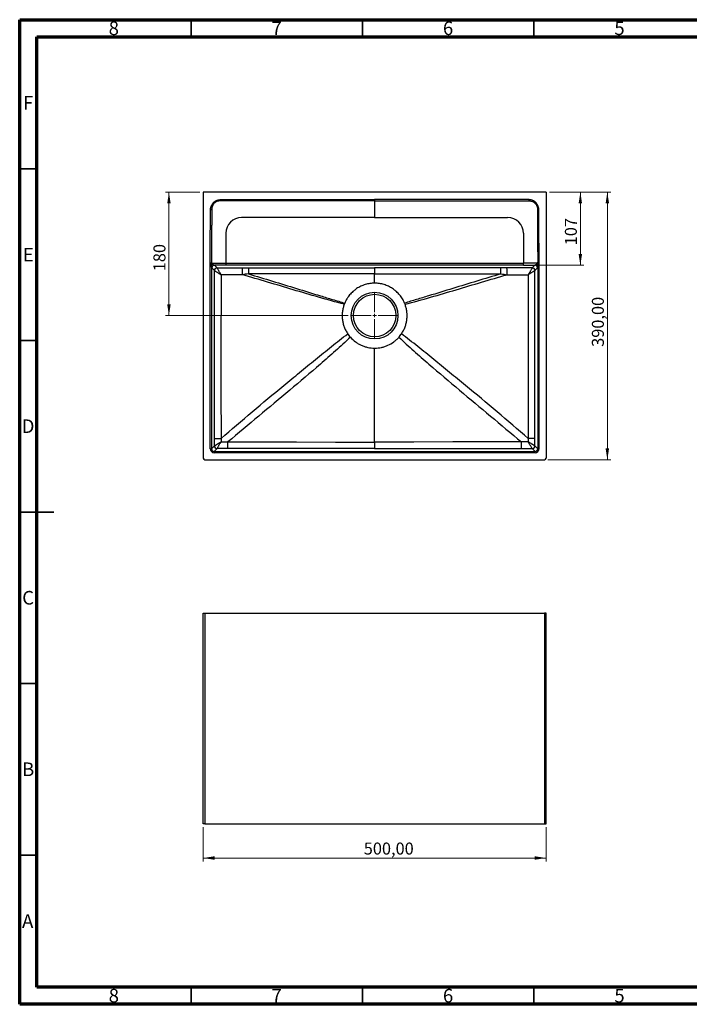
# Model space of a CAD drawing. Units: millimetres. Extents: x 15 to 415, y 5 to 292.
# Drawn here: x 15 to 210, y 5 to 292 of the extents above; entities that cross this region are included whole.
import ezdxf

# ---------------------------------------------------------------- set-up
doc = ezdxf.new("R2010")
doc.units = ezdxf.units.MM
doc.styles.add('SLDTEXTSTYLE0', font='TXT', dxfattribs={"width": 0.75})
doc.dimstyles.new('SLDDIMSTYLE0', dxfattribs={"dimtxt": 3.5, "dimasz": 3.302, "dimexe": 0, "dimexo": 0.0625, "dimgap": 0.875, "dimtad": 1, "dimlfac": 5, "dimrnd": 1e-09, "dimzin": 12, "dimdsep": 46, "dimtxsty": 'SLDTEXTSTYLE0', "dimsah": 1, "dimcen": 0.09, "dimadec": 0, "dimazin": 3, "dimtfac": 1, "dimtofl": 0, "dimtmove": 0, "dimatfit": 3, "dimfxl": 0, "dimfrac": 2, "dimtolj": 1, "dimtzin": 12, "dimarcsym": 0})
doc.dimstyles.new('SLDDIMSTYLE1', dxfattribs={"dimtxt": 3.5, "dimasz": 3.302, "dimexe": 0, "dimexo": 0.0625, "dimgap": 0.875, "dimtad": 1, "dimdec": 0, "dimlfac": 5, "dimrnd": 1e-09, "dimzin": 12, "dimdsep": 46, "dimtxsty": 'SLDTEXTSTYLE0', "dimsah": 1, "dimcen": 0.09, "dimadec": 0, "dimazin": 3, "dimtfac": 1, "dimtmove": 0, "dimatfit": 0, "dimfxl": 0, "dimfrac": 2, "dimtolj": 1, "dimtzin": 12, "dimarcsym": 0})
doc.dimstyles.new('SLDDIMSTYLE2', dxfattribs={"dimtxt": 3.5, "dimasz": 3.302, "dimexe": 0, "dimexo": 0.0625, "dimgap": 0.875, "dimtad": 1, "dimdec": 0, "dimlfac": 5, "dimrnd": 1e-09, "dimzin": 12, "dimdsep": 46, "dimtxsty": 'SLDTEXTSTYLE0', "dimsah": 1, "dimcen": 0.09, "dimadec": 0, "dimazin": 3, "dimtfac": 1, "dimtdec": 0, "dimtofl": 0, "dimtmove": 0, "dimatfit": 3, "dimfxl": 0, "dimfrac": 2, "dimtolj": 1, "dimtzin": 12, "dimarcsym": 0})

# ---------------------------------------------------------------- blocks, each defined once
blk = doc.blocks.new('_D')
at = {"color": 7, "linetype": 'Continuous', "lineweight": 0}
for p, q in [((68.54, 56.64), (68.54, 46.64)), ((168.54, 56.64), (168.54, 46.64)), ((168.54, 47.64), (68.54, 47.64))]:
    blk.add_line(p, q, dxfattribs=at)
at = {"color": 7, "linetype": 'Continuous', "lineweight": 18}
for points in [[(68.54, 47.64), (71.84, 47.13), (71.84, 48.15)], [(168.54, 47.64), (165.23, 48.15), (165.23, 47.13)]]:
    blk.add_solid(points, dxfattribs=at)
at = {"color": 7, "linetype": 'Continuous', "lineweight": 18, "insert": (115.36, 52.15), "char_height": 3.5, "attachment_point": 1, "style": 'SLDTEXTSTYLE0'}
blk.add_mtext('500,00', dxfattribs=at)
blk = doc.blocks.new('_D_1')
at = {"color": 7, "linetype": 'Continuous', "lineweight": 0}
for p, q in [((169.54, 241.73), (187.41, 241.73)), ((186.41, 241.73), (186.41, 163.73)), ((169.04, 163.73), (187.41, 163.73))]:
    blk.add_line(p, q, dxfattribs=at)
at = {"color": 7, "linetype": 'Continuous', "lineweight": 18}
for points in [[(186.41, 241.73), (185.9, 238.43), (186.92, 238.43)], [(186.41, 163.73), (186.92, 167.03), (185.9, 167.03)]]:
    blk.add_solid(points, dxfattribs=at)
at = {"color": 7, "linetype": 'Continuous', "lineweight": 18, "insert": (181.9, 196.64), "char_height": 3.5, "attachment_point": 1, "rotation": 90, "style": 'SLDTEXTSTYLE0'}
blk.add_mtext('390,00', dxfattribs=at)
blk = doc.blocks.new('_D_2')
at = {"color": 7, "linetype": 'Continuous', "lineweight": 0}
for p, q in [((169.54, 241.73), (179.54, 241.73)), ((178.54, 241.73), (178.54, 220.4)), ((162.94, 220.4), (179.54, 220.4))]:
    blk.add_line(p, q, dxfattribs=at)
at = {"color": 7, "linetype": 'Continuous', "lineweight": 18}
for points in [[(178.54, 241.73), (178.03, 238.43), (179.04, 238.43)], [(178.54, 220.4), (179.04, 223.7), (178.03, 223.7)]]:
    blk.add_solid(points, dxfattribs=at)
at = {"color": 7, "linetype": 'Continuous', "lineweight": 18, "insert": (174.02, 226.24), "char_height": 3.5, "attachment_point": 1, "rotation": 90, "style": 'SLDTEXTSTYLE0'}
blk.add_mtext('107', dxfattribs=at)
blk = doc.blocks.new('_D_3')
at = {"color": 7, "linetype": 'Continuous', "lineweight": 0}
for p, q in [((67.54, 241.73), (57.54, 241.73)), ((58.54, 241.73), (58.54, 205.75)), ((110.84, 205.75), (57.54, 205.75))]:
    blk.add_line(p, q, dxfattribs=at)
at = {"color": 7, "linetype": 'Continuous', "lineweight": 18}
for points in [[(58.54, 241.73), (58.03, 238.43), (59.04, 238.43)], [(58.54, 205.75), (59.04, 209.05), (58.03, 209.05)]]:
    blk.add_solid(points, dxfattribs=at)
at = {"color": 7, "linetype": 'Continuous', "lineweight": 18, "insert": (54.02, 218.67), "char_height": 3.5, "attachment_point": 1, "rotation": 90, "style": 'SLDTEXTSTYLE0'}
blk.add_mtext('180', dxfattribs=at)
blk = doc.blocks.new('SW_CENTERMARKSYMBOL_0')
at = {"color": 0, "linetype": 'Continuous', "lineweight": 18}
for p, q in [((0, 1), (0, 6.7)), ((-1, 0), (-6.7, 0)), ((0, 0), (-0.5, 0)), ((0, 0), (0, 0.5)), ((0, 0), (0, -0.5)), ((0, 0), (0.5, 0)), ((1, 0), (6.7, 0)), ((0, -1), (0, -6.7))]:
    blk.add_line(p, q, dxfattribs=at)

msp = doc.modelspace()

# ---------------------------------------------------------------- linework, layer by layer
at = {"color": 7, "linetype": 'Continuous', "lineweight": 70}
for p, q in [((15, 5), (15, 292)), ((15, 292), (415, 292)), ((20, 10), (20, 287)), ((20, 287), (410, 287)), ((410, 10), (20, 10)), ((415, 5), (15, 5))]:
    msp.add_line(p, q, dxfattribs=at)
at = {"color": 7, "linetype": 'Continuous', "lineweight": 35}
for p, q in [((65, 287), (65, 292)), ((115, 287), (115, 292)), ((165, 287), (165, 292)), ((20, 248.5), (15, 248.5)), ((20, 198.5), (15, 198.5)), ((15, 148.5), (25, 148.5)), ((20, 148.5), (15, 148.5)), ((20, 98.5), (15, 98.5)), ((20, 48.5), (15, 48.5)), ((65, 10), (65, 5)), ((115, 10), (115, 5)), ((165, 10), (165, 5))]:
    msp.add_line(p, q, dxfattribs=at)
at = {"color": 7, "linetype": 'Continuous', "lineweight": 25}
for p, q in [((68.536, 241.731), (68.536, 164.231)), ((168.536, 241.731), (68.536, 241.731)), ((168.536, 241.731), (168.536, 164.231)), ((118.536, 239.6), (118.536, 239.2363)), ((118.536, 234.331), (79.736, 234.331)), ((118.536, 234.331), (157.336, 234.331)), ((75.136, 229.731), (75.136, 221.0006)), ((161.936, 229.731), (161.936, 221.0006)), ((70.5858, 221.0779), (70.5889, 221.1123)), ((75.136, 221.0006), (161.936, 221.0006)), ((166.4862, 221.0779), (166.4831, 221.1123)), ((70.5531, 166.947), (70.5531, 220.7073)), ((70.5531, 220.7073), (70.9527, 220.7073)), ((70.9527, 220.7073), (70.9527, 166.947)), ((71.7892, 218.8786), (71.0404, 219.6274)), ((71.8396, 220.4266), (72.5884, 219.6779)), ((161.936, 220.4012), (75.136, 220.4012)), ((118.536, 219.6635), (118.536, 217.9437)), ((165.2324, 220.4266), (164.4836, 219.6779)), ((165.2829, 218.8786), (166.0316, 219.6274)), ((166.5189, 220.7073), (166.1193, 220.7073)), ((166.1193, 220.7073), (166.1193, 166.947)), ((166.5189, 166.947), (166.5189, 220.7073)), ((118.536, 215.1959), (118.536, 217.9437)), ((70.5531, 166.947), (70.9527, 166.947)), ((70.9527, 166.947), (71.7892, 167.7834)), ((72.5884, 166.9842), (71.752, 166.1477)), ((164.4836, 166.9842), (165.3201, 166.1477)), ((166.1193, 166.947), (165.2829, 167.7834)), ((166.5189, 166.947), (166.1193, 166.947)), ((69.036, 163.731), (168.036, 163.731)), ((71.752, 165.7481), (71.752, 166.1477)), ((71.752, 166.1477), (165.3201, 166.1477)), ((165.3201, 165.7481), (71.752, 165.7481)), ((165.3201, 165.7481), (165.3201, 166.1477)), ((68.536, 57.6407), (68.536, 119.0407)), ((68.536, 119.0407), (69.036, 119.0407)), ((69.036, 119.0407), (69.036, 57.6407)), ((69.036, 119.0407), (168.036, 119.0407)), ((168.036, 119.0407), (168.036, 57.6407)), ((168.536, 119.0407), (168.036, 119.0407)), ((168.536, 57.6407), (168.536, 119.0407)), ((69.036, 57.6407), (68.536, 57.6407)), ((69.036, 57.6407), (168.036, 57.6407)), ((168.036, 57.6407), (168.536, 57.6407))]:
    msp.add_line(p, q, dxfattribs=at)
at = {"color": 7, "linetype": 'Continuous', "lineweight": 25, "flags": 128}
for points in [[(73.5182, 239.5475), (73.5205, 239.4994), (73.5227, 239.4519), (73.5248, 239.4059), (73.5269, 239.3619), (73.5288, 239.3206), (73.5306, 239.2826), (73.5322, 239.2485), (73.5335, 239.2188)], [(163.5538, 239.5475), (163.5516, 239.4994), (163.5494, 239.4519), (163.5472, 239.4059), (163.5452, 239.3619), (163.5432, 239.3206), (163.5415, 239.2826), (163.5399, 239.2485), (163.5385, 239.2188)], [(70.6436, 236.7335), (70.7024, 236.7282), (70.76, 236.723), (70.815, 236.718), (70.8663, 236.7134), (70.9126, 236.7092), (70.9531, 236.7055), (70.9867, 236.7025), (71.0129, 236.7001)], [(166.4285, 236.7335), (166.3696, 236.7282), (166.312, 236.723), (166.257, 236.718), (166.2058, 236.7134), (166.1594, 236.7092), (166.119, 236.7055), (166.0853, 236.7025), (166.0592, 236.7001)], [(70.5858, 221.0779), (70.6531, 221.0658), (70.7183, 221.0541), (70.7797, 221.0432), (70.8353, 221.0332), (70.8837, 221.0245), (70.9233, 221.0175), (70.953, 221.0121), (70.9719, 221.0088)], [(70.5889, 221.1123), (70.6574, 221.1122), (70.7239, 221.1121), (70.7864, 221.1121), (70.8431, 221.112), (70.8922, 221.112), (70.9324, 221.1119), (70.9625, 221.1119), (70.9814, 221.1119)], [(166.4831, 221.1123), (166.4146, 221.1122), (166.3481, 221.1121), (166.2856, 221.1121), (166.229, 221.112), (166.1798, 221.112), (166.1396, 221.1119), (166.1096, 221.1119), (166.0906, 221.1119)], [(166.4862, 221.0779), (166.419, 221.0658), (166.3537, 221.0541), (166.2924, 221.0432), (166.2367, 221.0332), (166.1884, 221.0245), (166.1488, 221.0175), (166.1191, 221.0121), (166.1002, 221.0088)], [(71.7909, 169.888), (71.791, 184.4142), (71.791, 198.9404), (71.7909, 213.4666), (71.7909, 218.8762)], [(165.2811, 169.888), (165.2811, 184.4142), (165.2811, 198.9404), (165.2811, 213.4666), (165.2811, 218.8762)], [(73.722, 217.6782), (73.7217, 213.6782), (73.7212, 197.6782), (73.7214, 183.783), (73.7221, 169.8878)], [(163.3501, 217.6782), (163.3503, 213.6782), (163.3508, 197.6782), (163.3506, 183.783), (163.35, 169.8878)], [(71.7909, 169.888), (71.8418, 169.8879), (71.9604, 169.8879), (72.1426, 169.8879), (72.382, 169.8879), (72.6703, 169.8878), (72.9975, 169.8878), (73.3522, 169.8878), (73.7221, 169.8878)], [(165.2811, 169.888), (165.2302, 169.8879), (165.1116, 169.8879), (164.9294, 169.8879), (164.69, 169.8879), (164.4017, 169.8878), (164.0746, 169.8878), (163.7199, 169.8878), (163.35, 169.8878)], [(75.7239, 166.9866), (75.7238, 167.0372), (75.7237, 167.155), (75.7237, 167.3359), (75.7236, 167.5737), (75.7236, 167.8602), (75.7235, 168.1855), (75.7235, 168.5383), (75.7235, 168.9066)], [(75.7235, 168.9066), (79.7235, 168.9061), (87.7235, 168.905), (95.7235, 168.9042), (107.1298, 168.9034), (118.536, 168.9031)], [(118.536, 166.9868), (111.1741, 166.9868), (75.7239, 166.9866)], [(161.3486, 168.9066), (157.3486, 168.9061), (149.3486, 168.905), (141.3486, 168.9042), (129.9423, 168.9034), (118.536, 168.9031)], [(118.536, 166.9868), (122.217, 166.9868), (125.8979, 166.9868), (143.6231, 166.9867), (161.3482, 166.9866)], [(161.3482, 166.9866), (161.3483, 167.0372), (161.3483, 167.155), (161.3484, 167.3359), (161.3484, 167.5737), (161.3485, 167.8602), (161.3485, 168.1855), (161.3485, 168.5383), (161.3486, 168.9066)]]:
    msp.add_lwpolyline(points, dxfattribs=at)
at = {"color": 7, "linetype": 'Continuous', "lineweight": 25}
for centre, radius in [((118.536, 205.731), 6.8), ((118.536, 205.7492), 6.2)]:
    msp.add_circle(centre, radius, dxfattribs=at)
for centre, radius, start, end in [((79.736, 229.731), 4.6, 90, 180), ((157.336, 229.731), 4.6, 0, 90), ((71.8414, 219.6256), 0.801, 90.127345, 179.872655), ((72.5902, 218.8768), 0.801, 90.127514, 179.872486), ((72.5925, 218.8723), 0.8016, 90.230353, 179.717971), ((95.5178, 218.1152), 15.6402, 174.306406, 181.633279), ((332.7151, 218.2568), 250.9938, 179.678467, 180.080987), ((-95.6431, 218.2568), 250.9938, 359.919013, 0.321533), ((141.5542, 218.1152), 15.6402, 358.366721, 5.693594), ((164.4795, 218.8723), 0.8016, 0.282029, 89.769647), ((164.4818, 218.8768), 0.801, 0.127514, 89.872486), ((165.2306, 219.6256), 0.801, 0.127345, 89.872655), ((72.5902, 167.7852), 0.801, 180.127726, 269.872274), ((72.5906, 167.7858), 0.8012, 180.151844, 269.852002), ((164.4814, 167.7858), 0.8012, 270.147998, 359.848156), ((164.4819, 167.7852), 0.801, 270.127726, 359.872274), ((69.036, 164.231), 0.5, 180, 270), ((168.036, 164.231), 0.5, 270, 0)]:
    msp.add_arc(centre, radius, start, end, dxfattribs=at)
for centre, major_axis, ratio, start_param, end_param in [((71.7542, 166.9492), (0.8501, 0.8501), 0.99809916, 2.35714582, 3.92603949), ((71.7542, 166.9492), (0.5678, 0.5678), 0.99620732, 2.35714582, 3.92603949), ((165.3178, 166.9492), (-0.8501, 0.8501), 0.99809916, 2.35714582, 3.92603949), ((165.3178, 166.9492), (0.5678, -0.5678), 0.99620732, 5.49873847, 7.06763214)]:
    msp.add_ellipse(centre, major_axis=major_axis, ratio=ratio, start_param=start_param, end_param=end_param, dxfattribs=at)
for points, knots in [([(70.6436, 236.7335), (70.6685, 236.9144), (70.719, 237.2817), (70.9091, 237.802), (71.1838, 238.2848), (71.5302, 238.6953), (71.938, 239.0329), (72.3794, 239.2852), (72.8577, 239.4579), (73.241, 239.5301), (73.464, 239.5441), (73.5182, 239.5475)], [0, 0, 0, 0, 0.12444481, 0.25254321, 0.37534797, 0.50223281, 0.61698645, 0.7352263, 0.84746284, 0.96287373, 1, 1, 1, 1]), ([(73.5335, 239.2188), (73.4849, 239.2174), (73.2893, 239.212), (72.9438, 239.1578), (72.516, 239.0127), (72.1142, 238.787), (71.7535, 238.4858), (71.4458, 238.1087), (71.2142, 237.6734), (71.0604, 237.1964), (71.0289, 236.8673), (71.0129, 236.7001)], [0, 0, 0, 0, 0.03709922, 0.14915873, 0.26480377, 0.37944171, 0.49810646, 0.62057376, 0.7477694, 0.87189517, 1, 1, 1, 1]), ([(73.5182, 239.5475), (73.6539, 239.5489), (76.9779, 239.5826), (82.1044, 239.5654), (87.9267, 239.5812), (93.8876, 239.5883), (101.3735, 239.5957), (110.4214, 239.5994), (116.1423, 239.5998), (118.536, 239.6)], [0, 0, 0, 0, 0.009038821, 0.221528385, 0.341615382, 0.39704483, 0.618762524, 0.840480205, 1, 1, 1, 1]), ([(73.6558, 239.2172), (73.6558, 239.2172), (73.615, 239.2172), (73.5743, 239.218), (73.5335, 239.2188)], [0, 0, 0, 0, 0.000097337, 1, 1, 1, 1]), ([(118.536, 239.2363), (111.056, 239.2363), (103.5759, 239.235), (92.3559, 239.23), (88.6159, 239.2278), (81.1358, 239.2227), (77.3958, 239.2199), (73.6558, 239.2172)], [0, 0, 0, 0, 0.5, 0.5, 0.75, 0.75, 1, 1, 1, 1]), ([(163.5538, 239.5475), (163.4182, 239.5489), (160.0941, 239.5826), (154.9677, 239.5654), (149.1453, 239.5812), (143.1845, 239.5883), (135.6985, 239.5957), (126.6506, 239.5994), (120.9298, 239.5998), (118.536, 239.6)], [0, 0, 0, 0, 0.009038821, 0.221528385, 0.341615382, 0.39704483, 0.618762524, 0.840480205, 1, 1, 1, 1]), ([(118.536, 239.2363), (126.0161, 239.2363), (133.4961, 239.235), (144.7162, 239.23), (148.4562, 239.2278), (155.9362, 239.2227), (159.6762, 239.2199), (163.4162, 239.2172)], [0, 0, 0, 0, 0.5, 0.5, 0.75, 0.75, 1, 1, 1, 1]), ([(118.536, 239.2363), (118.536, 239.1449), (118.536, 238.9793), (118.536, 238.6346), (118.536, 238.2089), (118.536, 237.6542), (118.536, 237.004), (118.536, 236.3426), (118.536, 235.4599), (118.536, 234.7845), (118.536, 234.331)], [0, 0, 0, 0, 0.10302517, 0.18678323, 0.2726464, 0.3972982, 0.52537347, 0.64199846, 0.75964013, 1, 1, 1, 1]), ([(163.4162, 239.2172), (163.4162, 239.2172), (163.4571, 239.2172), (163.4978, 239.218), (163.5385, 239.2188)], [0, 0, 0, 0, 0.000097337, 1, 1, 1, 1]), ([(163.5385, 239.2188), (163.5871, 239.2174), (163.7827, 239.212), (164.1282, 239.1578), (164.556, 239.0127), (164.9579, 238.787), (165.3185, 238.4858), (165.6263, 238.1087), (165.8579, 237.6734), (166.0116, 237.1964), (166.0432, 236.8673), (166.0592, 236.7001)], [0, 0, 0, 0, 0.03709922, 0.14915873, 0.26480377, 0.37944171, 0.49810646, 0.62057376, 0.7477694, 0.87189517, 1, 1, 1, 1]), ([(166.4285, 236.7335), (166.4036, 236.9144), (166.3531, 237.2817), (166.1629, 237.802), (165.8882, 238.2848), (165.5419, 238.6953), (165.134, 239.0329), (164.6927, 239.2852), (164.2144, 239.4579), (163.8311, 239.5301), (163.6081, 239.5441), (163.5538, 239.5475)], [0, 0, 0, 0, 0.12444481, 0.25254321, 0.37534797, 0.50223281, 0.61698645, 0.7352263, 0.84746284, 0.96287373, 1, 1, 1, 1]), ([(70.5889, 221.1123), (70.5958, 224.5278), (70.6044, 228.775), (70.6162, 233.7474), (70.6317, 235.4214), (70.6262, 236.3815), (70.6378, 236.6161), (70.6436, 236.7335)], [0, 0, 0, 0, 0.65592913, 0.81566423, 0.95488992, 0.97743762, 1, 1, 1, 1]), ([(71.0107, 236.4366), (71.0107, 236.4366), (71.0107, 236.17), (71.0051, 234.8366), (71.0021, 233.1436), (70.9901, 228.3021), (70.9855, 224.5271), (70.9814, 221.1119)], [0, 0, 0, 0, 0.00000078, 0.0522036, 0.26101479, 0.3314255, 1, 1, 1, 1]), ([(71.0129, 236.7001), (71.0118, 236.6125), (71.0107, 236.525), (71.0107, 236.4366), (71.0107, 236.4366)], [0, 0, 0, 0, 0.99995502, 1, 1, 1, 1]), ([(166.0592, 236.7001), (166.0602, 236.6125), (166.0613, 236.525), (166.0613, 236.4366), (166.0613, 236.4366)], [0, 0, 0, 0, 0.99995502, 1, 1, 1, 1]), ([(166.0613, 236.4366), (166.0613, 236.4366), (166.0613, 236.17), (166.067, 234.8366), (166.07, 233.1436), (166.082, 228.3021), (166.0865, 224.5271), (166.0906, 221.1119)], [0, 0, 0, 0, 0.00000078, 0.0522036, 0.26101479, 0.3314255, 1, 1, 1, 1]), ([(166.4831, 221.1123), (166.4807, 224.5278), (166.4777, 228.7752), (166.4481, 233.7473), (166.4578, 235.5391), (166.4342, 236.4987), (166.4285, 236.7335)], [0, 0, 0, 0, 0.65593391, 0.81567018, 0.95489688, 1, 1, 1, 1]), ([(70.5531, 220.7073), (70.5549, 220.7781), (70.5579, 220.9024), (70.5775, 221.0251), (70.5858, 221.0779)], [0, 0, 0, 0, 0.57026827, 1, 1, 1, 1]), ([(70.9719, 221.0088), (70.9857, 220.9802), (71.0029, 220.9524), (71.0445, 220.8972), (71.0689, 220.8699), (71.1531, 220.788), (71.2244, 220.7331), (71.3878, 220.6227), (71.4793, 220.5667), (71.6165, 220.4962), (71.6622, 220.4751), (71.7522, 220.4423), (71.7965, 220.4305), (71.8396, 220.4266)], [0, 0, 0, 0, 0.125, 0.125, 0.25, 0.25, 0.5, 0.5, 0.75, 0.75, 0.875, 0.875, 1, 1, 1, 1]), ([(70.9814, 221.1119), (70.9858, 221.1107), (71.014, 221.1031), (71.0881, 221.0889), (71.2457, 221.0695), (71.4715, 221.051), (71.7652, 221.0352), (72.112, 221.0229), (72.5916, 221.0119), (73.2149, 221.0044), (74.1009, 221.0003), (74.7453, 221.0005), (75.136, 221.0006)], [0, 0, 0, 0, 0.01297409, 0.08333572, 0.15531384, 0.2319458, 0.31145352, 0.3920366, 0.47464096, 0.62062774, 0.76993771, 1, 1, 1, 1]), ([(75.136, 221.0006), (75.136, 220.9242), (75.136, 220.8479), (75.136, 220.7062), (75.136, 220.6409), (75.136, 220.5305), (75.136, 220.4856), (75.136, 220.4226), (75.136, 220.4045), (75.136, 220.4012)], [0, 0, 0, 0, 0.25, 0.25, 0.5, 0.5, 0.75, 0.75, 1, 1, 1, 1]), ([(166.0906, 221.1119), (166.0862, 221.1107), (166.058, 221.1031), (165.984, 221.0889), (165.8263, 221.0695), (165.6005, 221.051), (165.3069, 221.0352), (164.96, 221.0229), (164.4805, 221.0119), (163.8572, 221.0044), (162.9711, 221.0003), (162.3268, 221.0005), (161.936, 221.0006)], [0, 0, 0, 0, 0.01297409, 0.08333572, 0.15531384, 0.2319458, 0.31145352, 0.3920366, 0.47464096, 0.62062774, 0.76993771, 1, 1, 1, 1]), ([(161.936, 220.4012), (161.936, 220.4045), (161.936, 220.4226), (161.936, 220.4856), (161.936, 220.5305), (161.936, 220.6409), (161.936, 220.7062), (161.936, 220.8479), (161.936, 220.9242), (161.936, 221.0006)], [0, 0, 0, 0, 0.25, 0.25, 0.5, 0.5, 0.75, 0.75, 1, 1, 1, 1]), ([(166.1002, 221.0088), (166.0864, 220.9802), (166.0692, 220.9524), (166.0276, 220.8972), (166.0032, 220.8699), (165.919, 220.788), (165.8476, 220.7331), (165.6843, 220.6227), (165.5927, 220.5667), (165.4556, 220.4962), (165.4098, 220.4751), (165.3198, 220.4423), (165.2756, 220.4305), (165.2324, 220.4266)], [0, 0, 0, 0, 0.125, 0.125, 0.25, 0.25, 0.5, 0.5, 0.75, 0.75, 0.875, 0.875, 1, 1, 1, 1]), ([(166.5189, 220.7073), (166.5184, 220.7426), (166.5174, 220.8135), (166.5098, 220.9107), (166.4994, 220.9989), (166.4906, 221.0515), (166.4862, 221.0779)], [0, 0, 0, 0, 0.28479391, 0.57030018, 0.78499173, 1, 1, 1, 1]), ([(71.0404, 219.6274), (71.0318, 219.636), (71.0236, 219.6741), (71.0115, 219.7672), (71.0075, 219.8045), (70.9999, 219.8881), (70.9962, 219.9346), (70.9854, 220.0855), (70.9786, 220.2018), (70.9654, 220.449), (70.9591, 220.5784), (70.9527, 220.7073)], [0, 0, 0, 0, 0.25, 0.25, 0.375, 0.375, 0.5, 0.5, 0.75, 0.75, 1, 1, 1, 1]), ([(71.7909, 218.8762), (71.7969, 218.8699), (71.8166, 218.8554), (71.8654, 218.8222), (71.885, 218.8092), (71.9301, 218.7796), (71.9556, 218.7631), (72.0118, 218.727), (72.0425, 218.7073), (72.1094, 218.665), (72.1454, 218.6423), (72.2588, 218.5711), (72.3421, 218.5192), (72.5229, 218.4073), (72.6211, 218.3468), (72.8237, 218.2226), (72.9288, 218.1584), (73.0919, 218.0591), (73.1472, 218.0255), (73.2596, 217.9573), (73.3167, 217.9227), (73.4314, 217.8533), (73.4891, 217.8184), (73.5762, 217.7659), (73.6053, 217.7484), (73.6636, 217.7133), (73.693, 217.6956), (73.722, 217.6782)], [0, 0, 0, 0, 0.125, 0.125, 0.1875, 0.1875, 0.25, 0.25, 0.3125, 0.3125, 0.375, 0.375, 0.5, 0.5, 0.625, 0.625, 0.75, 0.75, 0.8125, 0.8125, 0.875, 0.875, 0.9375, 0.9375, 0.96875, 0.96875, 1, 1, 1, 1]), ([(75.136, 220.4012), (74.5717, 220.4012), (74.0095, 220.4019), (73.1785, 220.4069), (72.9036, 220.4093), (72.564, 220.4136), (72.4963, 220.4145), (72.3614, 220.4165), (72.2939, 220.4176), (72.0941, 220.4211), (71.9647, 220.4237), (71.8396, 220.4266)], [0, 0, 0, 0, 0.5, 0.5, 0.75, 0.75, 0.8125, 0.8125, 0.875, 0.875, 1, 1, 1, 1]), ([(72.5893, 219.6738), (72.591, 219.6633), (72.6011, 219.6392), (72.6278, 219.5839), (72.6387, 219.5621), (72.6641, 219.5128), (72.6785, 219.4854), (72.7107, 219.4252), (72.7284, 219.3925), (72.767, 219.322), (72.7879, 219.2841), (72.8539, 219.1656), (72.9026, 219.0792), (73.0088, 218.8927), (73.0667, 218.792), (73.1865, 218.585), (73.2488, 218.4781), (73.3458, 218.3127), (73.3787, 218.2567), (73.4456, 218.1431), (73.4797, 218.0855), (73.5481, 217.9699), (73.5826, 217.9118), (73.6347, 217.8243), (73.6521, 217.7951), (73.687, 217.7366), (73.7046, 217.7072), (73.722, 217.6782)], [0, 0, 0, 0, 0.125, 0.125, 0.1875, 0.1875, 0.25, 0.25, 0.3125, 0.3125, 0.375, 0.375, 0.5, 0.5, 0.625, 0.625, 0.75, 0.75, 0.8125, 0.8125, 0.875, 0.875, 0.9375, 0.9375, 0.96875, 0.96875, 1, 1, 1, 1]), ([(161.936, 220.4012), (162.5004, 220.4012), (163.0626, 220.4019), (163.8935, 220.4069), (164.1684, 220.4093), (164.508, 220.4136), (164.5757, 220.4145), (164.7107, 220.4165), (164.7782, 220.4176), (164.978, 220.4211), (165.1074, 220.4237), (165.2324, 220.4266)], [0, 0, 0, 0, 0.5, 0.5, 0.75, 0.75, 0.8125, 0.8125, 0.875, 0.875, 1, 1, 1, 1]), ([(164.4828, 219.6738), (164.481, 219.6633), (164.471, 219.6392), (164.4443, 219.5839), (164.4333, 219.5621), (164.4079, 219.5128), (164.3935, 219.4854), (164.3614, 219.4252), (164.3436, 219.3925), (164.305, 219.322), (164.2842, 219.2841), (164.2182, 219.1656), (164.1694, 219.0792), (164.0632, 218.8927), (164.0053, 218.792), (163.8855, 218.585), (163.8232, 218.4781), (163.7263, 218.3127), (163.6934, 218.2567), (163.6264, 218.1431), (163.5924, 218.0855), (163.5239, 217.9699), (163.4894, 217.9118), (163.4373, 217.8243), (163.4199, 217.7951), (163.385, 217.7366), (163.3674, 217.7072), (163.3501, 217.6782)], [0, 0, 0, 0, 0.125, 0.125, 0.1875, 0.1875, 0.25, 0.25, 0.3125, 0.3125, 0.375, 0.375, 0.5, 0.5, 0.625, 0.625, 0.75, 0.75, 0.8125, 0.8125, 0.875, 0.875, 0.9375, 0.9375, 0.96875, 0.96875, 1, 1, 1, 1]), ([(165.2811, 218.8762), (165.2752, 218.8699), (165.2555, 218.8554), (165.2067, 218.8222), (165.187, 218.8092), (165.1419, 218.7796), (165.1165, 218.7631), (165.0603, 218.727), (165.0295, 218.7073), (164.9627, 218.665), (164.9267, 218.6423), (164.8133, 218.5711), (164.7299, 218.5192), (164.5491, 218.4073), (164.4509, 218.3468), (164.2484, 218.2226), (164.1432, 218.1584), (163.9801, 218.0591), (163.9248, 218.0255), (163.8124, 217.9573), (163.7553, 217.9227), (163.6406, 217.8533), (163.5829, 217.8184), (163.4958, 217.7659), (163.4667, 217.7484), (163.4084, 217.7133), (163.379, 217.6956), (163.3501, 217.6782)], [0, 0, 0, 0, 0.125, 0.125, 0.1875, 0.1875, 0.25, 0.25, 0.3125, 0.3125, 0.375, 0.375, 0.5, 0.5, 0.625, 0.625, 0.75, 0.75, 0.8125, 0.8125, 0.875, 0.875, 0.9375, 0.9375, 0.96875, 0.96875, 1, 1, 1, 1]), ([(166.0316, 219.6274), (166.0402, 219.636), (166.0485, 219.6741), (166.0606, 219.7672), (166.0645, 219.8045), (166.0722, 219.8881), (166.0759, 219.9346), (166.0867, 220.0855), (166.0935, 220.2018), (166.1066, 220.449), (166.113, 220.5784), (166.1193, 220.7073)], [0, 0, 0, 0, 0.25, 0.25, 0.375, 0.375, 0.5, 0.5, 0.75, 0.75, 1, 1, 1, 1]), ([(109.674, 209.0549), (107.1734, 209.7093), (104.6832, 210.4005), (99.7139, 211.821), (97.2349, 212.551), (92.2803, 214.0227), (89.8047, 214.7642), (84.8491, 216.2327), (82.369, 216.9595), (79.8839, 217.6694)], [0, 0, 0, 0, 0.25, 0.25, 0.5, 0.5, 0.75, 0.75, 1, 1, 1, 1]), ([(118.536, 217.9437), (112.4003, 217.9437), (106.2645, 217.9384), (93.9931, 217.9222), (87.8573, 217.9119), (81.7216, 217.9021)], [0, 0, 0, 0, 0.5, 0.5, 1, 1, 1, 1]), ([(81.7216, 217.9021), (84.0688, 217.2149), (86.4112, 216.5124), (91.091, 215.0907), (93.4284, 214.3718), (98.1035, 212.9346), (100.4412, 212.2166), (103.9505, 211.1485), (105.1207, 210.7938), (107.4618, 210.0869), (108.6328, 209.7346), (109.8037, 209.3821)], [0, 0, 0, 0, 0.25, 0.25, 0.5, 0.5, 0.75, 0.75, 0.875, 0.875, 1, 1, 1, 1]), ([(118.536, 217.9437), (124.6718, 217.9437), (130.8075, 217.9384), (143.079, 217.9222), (149.2147, 217.9119), (155.3504, 217.9021)], [0, 0, 0, 0, 0.5, 0.5, 1, 1, 1, 1]), ([(155.3504, 217.9021), (153.0033, 217.2149), (150.6608, 216.5124), (145.981, 215.0907), (143.6436, 214.3718), (138.9686, 212.9346), (136.6309, 212.2166), (133.1216, 211.1485), (131.9514, 210.7938), (129.6102, 210.0869), (128.4393, 209.7346), (127.2684, 209.3821)], [0, 0, 0, 0, 0.25, 0.25, 0.5, 0.5, 0.75, 0.75, 0.875, 0.875, 1, 1, 1, 1]), ([(127.398, 209.0549), (129.8987, 209.7093), (132.3889, 210.4005), (137.3581, 211.821), (139.8371, 212.551), (144.7917, 214.0227), (147.2673, 214.7642), (152.223, 216.2327), (154.703, 216.9595), (157.1881, 217.6694)], [0, 0, 0, 0, 0.25, 0.25, 0.5, 0.5, 0.75, 0.75, 1, 1, 1, 1]), ([(118.536, 215.1959), (118.0678, 215.1959), (117.6055, 215.1613), (116.6924, 215.0261), (116.2416, 214.9253), (115.574, 214.7235), (115.3521, 214.6473), (114.9179, 214.4801), (114.705, 214.389), (114.0787, 214.0934), (113.6776, 213.8669), (113.1006, 213.483), (112.9123, 213.3476), (112.6364, 213.1331), (112.5456, 213.0598), (112.3675, 212.9106), (112.2801, 212.8346), (111.851, 212.4473), (111.533, 212.1148), (111.0931, 211.5825), (110.9527, 211.3994), (110.7516, 211.1162), (110.6861, 211.0203), (110.5584, 210.8257), (110.4962, 210.7268), (110.1948, 210.2282), (109.984, 209.8132), (109.8037, 209.3821)], [0, 0, 0, 0, 0.125, 0.125, 0.25, 0.25, 0.3125, 0.3125, 0.375, 0.375, 0.5, 0.5, 0.5625, 0.5625, 0.59375, 0.59375, 0.625, 0.625, 0.75, 0.75, 0.8125, 0.8125, 0.84375, 0.84375, 0.875, 0.875, 1, 1, 1, 1]), ([(127.2684, 209.3821), (127.088, 209.8133), (126.8771, 210.2285), (126.5151, 210.8274), (126.3872, 211.0222), (126.1193, 211.3995), (125.979, 211.5825), (125.5392, 212.1146), (125.2211, 212.4472), (124.7916, 212.8349), (124.7041, 212.911), (124.5258, 213.0604), (124.4348, 213.1338), (124.1591, 213.348), (123.9711, 213.4833), (123.3944, 213.8669), (122.9934, 214.0933), (122.367, 214.389), (122.154, 214.4802), (121.7195, 214.6475), (121.4977, 214.7236), (120.8304, 214.9253), (120.3796, 215.0261), (119.4666, 215.1613), (119.0043, 215.1959), (118.536, 215.1959)], [0, 0, 0, 0, 0.125, 0.125, 0.1875, 0.1875, 0.25, 0.25, 0.375, 0.375, 0.40625, 0.40625, 0.4375, 0.4375, 0.5, 0.5, 0.625, 0.625, 0.6875, 0.6875, 0.75, 0.75, 0.875, 0.875, 1, 1, 1, 1]), ([(109.674, 209.0549), (109.5414, 208.7013), (109.431, 208.343), (109.2535, 207.6174), (109.1863, 207.2501), (109.1182, 206.6924), (109.101, 206.5054), (109.0776, 206.129), (109.0716, 205.9393), (109.0704, 205.3743), (109.092, 205.0007), (109.1788, 204.2591), (109.2441, 203.8913), (109.3752, 203.3439), (109.4245, 203.1622), (109.5343, 202.8003), (109.5946, 202.6212), (109.7903, 202.0927), (109.9407, 201.7506), (110.2808, 201.0863), (110.4704, 200.7641), (110.68, 200.4521)], [0, 0, 0, 0, 0.125, 0.125, 0.25, 0.25, 0.3125, 0.3125, 0.375, 0.375, 0.5, 0.5, 0.625, 0.625, 0.6875, 0.6875, 0.75, 0.75, 0.875, 0.875, 1, 1, 1, 1]), ([(126.392, 200.4521), (126.6017, 200.7642), (126.7919, 201.0873), (127.0482, 201.5883), (127.1288, 201.7581), (127.2801, 202.1032), (127.3509, 202.2788), (127.546, 202.8078), (127.6541, 203.1653), (127.8276, 203.89), (127.8929, 204.2571), (127.9583, 204.8151), (127.9747, 205.0023), (127.9962, 205.3792), (128.0013, 205.5677), (127.9999, 206.1303), (127.9767, 206.5027), (127.8869, 207.2423), (127.8202, 207.6096), (127.6868, 208.1565), (127.6366, 208.3385), (127.5253, 208.6995), (127.4644, 208.8781), (127.398, 209.0549)], [0, 0, 0, 0, 0.125, 0.125, 0.1875, 0.1875, 0.25, 0.25, 0.375, 0.375, 0.5, 0.5, 0.5625, 0.5625, 0.625, 0.625, 0.75, 0.75, 0.875, 0.875, 0.9375, 0.9375, 1, 1, 1, 1]), ([(73.7221, 169.8878), (76.7343, 172.5157), (79.7663, 175.1206), (85.8693, 180.2831), (88.9406, 182.8407), (93.5689, 186.6515), (95.1151, 187.9176), (98.2123, 190.444), (99.7632, 191.7044), (102.8688, 194.2205), (104.4232, 195.4766), (106.7609, 197.3533), (107.5411, 197.9776), (109.106, 199.2207), (109.8905, 199.8399), (110.68, 200.4521)], [0, 0, 0, 0, 0.25, 0.25, 0.5, 0.5, 0.625, 0.625, 0.75, 0.75, 0.875, 0.875, 0.9375, 0.9375, 1, 1, 1, 1]), ([(111.4548, 199.4509), (110.7437, 198.7779), (110.0246, 198.1137), (108.5782, 196.7944), (107.8506, 196.1395), (105.6591, 194.1845), (104.1867, 192.8937), (99.748, 189.045), (96.7596, 186.5111), (90.7575, 181.4719), (87.7442, 178.967), (81.7236, 173.9493), (78.7167, 171.4362), (75.7235, 168.9066)], [0, 0, 0, 0, 0.0625, 0.0625, 0.125, 0.125, 0.25, 0.25, 0.5, 0.5, 0.75, 0.75, 1, 1, 1, 1]), ([(111.4548, 199.4509), (111.8978, 198.9513), (112.3875, 198.5045), (113.0574, 198.0112), (113.1943, 197.9158), (113.474, 197.7318), (113.6172, 197.6429), (114.0508, 197.3896), (114.3466, 197.2373), (114.9514, 196.9649), (115.2603, 196.8448), (115.7337, 196.689), (115.8931, 196.6411), (116.2154, 196.5535), (116.3784, 196.5138), (117.1996, 196.3369), (117.864, 196.2661), (118.536, 196.2661)], [0, 0, 0, 0, 0.25, 0.25, 0.3125, 0.3125, 0.375, 0.375, 0.5, 0.5, 0.625, 0.625, 0.6875, 0.6875, 0.75, 0.75, 1, 1, 1, 1]), ([(118.536, 196.2661), (119.2078, 196.2661), (119.868, 196.3369), (120.8416, 196.5452), (121.1633, 196.6319), (121.6415, 196.7885), (121.8, 196.8452), (122.1117, 196.9659), (122.2654, 197.0302), (123.0234, 197.371), (123.5965, 197.7046), (124.2706, 198.1993), (124.4036, 198.3025), (124.6632, 198.5151), (124.7899, 198.6246), (125.1605, 198.9625), (125.3951, 199.2004), (125.6172, 199.4509)], [0, 0, 0, 0, 0.25, 0.25, 0.375, 0.375, 0.4375, 0.4375, 0.5, 0.5, 0.75, 0.75, 0.8125, 0.8125, 0.875, 0.875, 1, 1, 1, 1]), ([(125.6172, 199.4509), (126.3284, 198.7779), (127.0474, 198.1137), (128.4939, 196.7944), (129.2215, 196.1395), (131.4129, 194.1845), (132.8854, 192.8937), (137.324, 189.045), (140.3124, 186.5111), (146.3145, 181.4719), (149.3279, 178.967), (155.3485, 173.9493), (158.3553, 171.4362), (161.3486, 168.9066)], [0, 0, 0, 0, 0.0625, 0.0625, 0.125, 0.125, 0.25, 0.25, 0.5, 0.5, 0.75, 0.75, 1, 1, 1, 1]), ([(163.35, 169.8878), (160.3378, 172.5157), (157.3058, 175.1206), (151.2028, 180.2831), (148.1315, 182.8407), (143.5031, 186.6515), (141.9569, 187.9176), (138.8598, 190.444), (137.3089, 191.7044), (134.2033, 194.2205), (132.6488, 195.4766), (130.3112, 197.3533), (129.5309, 197.9776), (127.9661, 199.2207), (127.1815, 199.8399), (126.392, 200.4521)], [0, 0, 0, 0, 0.25, 0.25, 0.5, 0.5, 0.625, 0.625, 0.75, 0.75, 0.875, 0.875, 0.9375, 0.9375, 1, 1, 1, 1]), ([(118.536, 168.9031), (118.536, 171.1838), (118.536, 173.4642), (118.536, 178.0248), (118.536, 180.3049), (118.536, 184.865), (118.536, 187.1451), (118.536, 191.7054), (118.536, 193.9856), (118.536, 196.2661)], [0, 0, 0, 0, 0.25, 0.25, 0.5, 0.5, 0.75, 0.75, 1, 1, 1, 1]), ([(71.7895, 167.7837), (71.7955, 167.7861), (71.8156, 167.7969), (71.8653, 167.8251), (71.8853, 167.8366), (71.9313, 167.8632), (71.9572, 167.8783), (72.0144, 167.9118), (72.0458, 167.9303), (72.1138, 167.9706), (72.1504, 167.9923), (72.2656, 168.0609), (72.3503, 168.1115), (72.488, 168.1942), (72.5359, 168.223), (72.6344, 168.2824), (72.6847, 168.3127), (72.8384, 168.4056), (72.9448, 168.4699), (73.1646, 168.6033), (73.279, 168.6727), (73.4526, 168.7783), (73.5108, 168.8137), (73.5987, 168.8671), (73.628, 168.885), (73.6867, 168.9207), (73.7163, 168.9387), (73.7455, 168.9565)], [0, 0, 0, 0, 0.125, 0.125, 0.1875, 0.1875, 0.25, 0.25, 0.3125, 0.3125, 0.375, 0.375, 0.5, 0.5, 0.5625, 0.5625, 0.625, 0.625, 0.75, 0.75, 0.875, 0.875, 0.9375, 0.9375, 0.96875, 0.96875, 1, 1, 1, 1]), ([(72.5885, 166.9847), (72.5902, 166.9915), (72.6004, 167.0124), (72.6276, 167.0633), (72.6388, 167.0837), (72.6647, 167.1304), (72.6794, 167.1567), (72.7123, 167.2147), (72.7304, 167.2464), (72.7699, 167.3152), (72.7913, 167.3522), (72.8588, 167.4685), (72.9087, 167.5539), (72.9903, 167.6927), (73.0188, 167.7409), (73.0774, 167.8401), (73.1074, 167.8907), (73.1992, 168.0454), (73.2629, 168.1523), (73.3949, 168.3734), (73.4638, 168.4883), (73.5685, 168.6625), (73.6037, 168.721), (73.6567, 168.8092), (73.6744, 168.8386), (73.7099, 168.8975), (73.7279, 168.9272), (73.7455, 168.9565)], [0, 0, 0, 0, 0.125, 0.125, 0.1875, 0.1875, 0.25, 0.25, 0.3125, 0.3125, 0.375, 0.375, 0.5, 0.5, 0.5625, 0.5625, 0.625, 0.625, 0.75, 0.75, 0.875, 0.875, 0.9375, 0.9375, 0.96875, 0.96875, 1, 1, 1, 1]), ([(118.536, 168.9031), (118.536, 168.7782), (118.536, 168.6558), (118.536, 168.4758), (118.536, 168.4163), (118.536, 168.2987), (118.536, 168.2401), (118.536, 168.0693), (118.536, 167.9615), (118.536, 167.8085), (118.536, 167.759), (118.536, 167.6631), (118.536, 167.6168), (118.536, 167.4852), (118.536, 167.4064), (118.536, 167.2664), (118.536, 167.2051), (118.536, 167.1054), (118.536, 167.0662), (118.536, 167.0236), (118.536, 167.0122), (118.536, 166.9951), (118.536, 166.9895), (118.536, 166.9868)], [0, 0, 0, 0, 0.125, 0.125, 0.1875, 0.1875, 0.25, 0.25, 0.375, 0.375, 0.4375, 0.4375, 0.5, 0.5, 0.625, 0.625, 0.75, 0.75, 0.875, 0.875, 0.9375, 0.9375, 1, 1, 1, 1]), ([(164.4835, 166.9847), (164.4818, 166.9915), (164.4716, 167.0124), (164.4444, 167.0633), (164.4333, 167.0837), (164.4074, 167.1304), (164.3926, 167.1567), (164.3597, 167.2147), (164.3416, 167.2464), (164.3021, 167.3152), (164.2807, 167.3522), (164.2132, 167.4685), (164.1633, 167.5539), (164.0817, 167.6927), (164.0533, 167.7409), (163.9947, 167.8401), (163.9647, 167.8907), (163.8729, 168.0454), (163.8092, 168.1523), (163.6771, 168.3734), (163.6083, 168.4883), (163.5036, 168.6625), (163.4684, 168.721), (163.4153, 168.8092), (163.3976, 168.8386), (163.3621, 168.8975), (163.3442, 168.9272), (163.3265, 168.9565)], [0, 0, 0, 0, 0.125, 0.125, 0.1875, 0.1875, 0.25, 0.25, 0.3125, 0.3125, 0.375, 0.375, 0.5, 0.5, 0.5625, 0.5625, 0.625, 0.625, 0.75, 0.75, 0.875, 0.875, 0.9375, 0.9375, 0.96875, 0.96875, 1, 1, 1, 1]), ([(165.2826, 167.7837), (165.2765, 167.7861), (165.2565, 167.7969), (165.2067, 167.8251), (165.1867, 167.8366), (165.1407, 167.8632), (165.1149, 167.8783), (165.0576, 167.9118), (165.0263, 167.9303), (164.9582, 167.9706), (164.9216, 167.9923), (164.8064, 168.0609), (164.7218, 168.1115), (164.584, 168.1942), (164.5361, 168.223), (164.4376, 168.2824), (164.3873, 168.3127), (164.2336, 168.4056), (164.1273, 168.4699), (163.9074, 168.6033), (163.7931, 168.6727), (163.6195, 168.7783), (163.5612, 168.8137), (163.4734, 168.8671), (163.4441, 168.885), (163.3853, 168.9207), (163.3557, 168.9387), (163.3265, 168.9565)], [0, 0, 0, 0, 0.125, 0.125, 0.1875, 0.1875, 0.25, 0.25, 0.3125, 0.3125, 0.375, 0.375, 0.5, 0.5, 0.5625, 0.5625, 0.625, 0.625, 0.75, 0.75, 0.875, 0.875, 0.9375, 0.9375, 0.96875, 0.96875, 1, 1, 1, 1])]:
    msp.add_open_spline(points, degree=3, knots=knots, dxfattribs=at)
for points in [[(70.9719, 221.0088), (70.9582, 220.9088), (70.9518, 220.8082), (70.9527, 220.7073)], [(70.9814, 221.1119), (70.9812, 221.0772), (70.978, 221.0429), (70.9719, 221.0088)], [(166.0906, 221.1119), (166.0908, 221.0772), (166.094, 221.0429), (166.1002, 221.0088)], [(166.1002, 221.0088), (166.1139, 220.9088), (166.1202, 220.8082), (166.1193, 220.7073)], [(71.7909, 218.8762), (71.7903, 218.8772), (71.7898, 218.878), (71.7892, 218.8786)], [(72.5884, 219.6779), (75.0439, 219.6743), (77.4994, 219.6706), (79.9547, 219.6668)], [(72.5884, 219.6779), (72.5887, 219.6769), (72.589, 219.6756), (72.5893, 219.6738)], [(79.9547, 219.6668), (80.5447, 219.6659), (81.135, 219.6654), (81.7253, 219.6654)], [(81.7253, 219.6654), (93.9955, 219.6644), (106.2658, 219.6635), (118.536, 219.6635)], [(155.3467, 219.6654), (143.0765, 219.6644), (130.8063, 219.6635), (118.536, 219.6635)], [(157.1173, 219.6668), (156.5274, 219.6659), (155.9371, 219.6654), (155.3467, 219.6654)], [(164.4836, 219.6779), (162.0281, 219.6743), (159.5727, 219.6706), (157.1173, 219.6668)], [(164.4836, 219.6779), (164.4833, 219.6769), (164.4831, 219.6756), (164.4828, 219.6738)], [(165.2811, 218.8762), (165.2817, 218.8772), (165.2823, 218.878), (165.2829, 218.8786)], [(79.8839, 217.6694), (77.83, 217.6724), (75.776, 217.6753), (73.722, 217.6782)], [(81.7216, 217.9021), (81.1091, 217.8237), (80.4963, 217.7461), (79.8839, 217.6694)], [(155.3504, 217.9021), (155.963, 217.8237), (156.5757, 217.7461), (157.1881, 217.6694)], [(157.1881, 217.6694), (159.2421, 217.6724), (161.296, 217.6753), (163.3501, 217.6782)], [(109.8037, 209.3821), (109.7585, 209.2739), (109.7152, 209.1649), (109.674, 209.0549)], [(127.398, 209.0549), (127.3568, 209.1649), (127.3136, 209.2739), (127.2684, 209.3821)], [(110.68, 200.4521), (110.9159, 200.101), (111.1742, 199.7673), (111.4548, 199.4509)], [(125.6172, 199.4509), (125.8979, 199.7673), (126.1561, 200.101), (126.392, 200.4521)], [(71.7895, 167.7837), (71.7904, 168.4849), (71.7909, 169.1863), (71.7909, 169.888)], [(73.7221, 169.8878), (73.73, 169.5774), (73.7378, 169.2669), (73.7455, 168.9565)], [(163.35, 169.8878), (163.3421, 169.5774), (163.3343, 169.2669), (163.3265, 168.9565)], [(165.2826, 167.7837), (165.2816, 168.4849), (165.2811, 169.1863), (165.2811, 169.888)], [(71.7892, 167.7834), (71.7893, 167.7835), (71.7894, 167.7836), (71.7895, 167.7837)], [(75.7239, 166.9866), (74.6783, 166.9866), (73.6332, 166.9858), (72.5884, 166.9842)], [(72.5885, 166.9847), (72.5885, 166.9845), (72.5885, 166.9843), (72.5884, 166.9842)], [(73.7455, 168.9565), (74.4048, 168.9402), (75.0641, 168.9235), (75.7235, 168.9066)], [(161.3482, 166.9866), (162.3937, 166.9866), (163.4389, 166.9858), (164.4836, 166.9842)], [(163.3265, 168.9565), (162.6673, 168.9402), (162.0079, 168.9235), (161.3486, 168.9066)], [(164.4835, 166.9847), (164.4835, 166.9845), (164.4836, 166.9843), (164.4836, 166.9842)], [(165.2829, 167.7834), (165.2828, 167.7835), (165.2827, 167.7836), (165.2826, 167.7837)]]:
    msp.add_open_spline(points, degree=3, dxfattribs=at)

# ---------------------------------------------------------------- block references
at = {"color": 7, "linetype": 'Continuous', "lineweight": 0}
msp.add_blockref('SW_CENTERMARKSYMBOL_0', (118.536, 205.7492), dxfattribs=at)

# ---------------------------------------------------------------- texts
at = {"color": 7, "linetype": 'Continuous', "lineweight": 0, "char_height": 3.9687, "attachment_point": 2, "style": 'SLDTEXTSTYLE0'}
for s, insert in [('8', (42.46, 291.4939)), ('7', (89.96, 291.4939)), ('6', (139.96, 291.4939)), ('5', (189.96, 291.4939)), ('F', (17.4577, 269.7439)), ('E', (17.5078, 225.4939)), ('D', (17.4527, 175.4939)), ('C', (17.4587, 125.4939)), ('B', (17.4706, 75.4939)), ('A', (17.3397, 31.2439)), ('8', (42.46, 9.4939)), ('7', (89.96, 9.4939)), ('6', (139.96, 9.4939)), ('5', (189.96, 9.4939))]:
    msp.add_mtext(s, dxfattribs=dict(at, insert=insert))

# ---------------------------------------------------------------- dimensions: what is measured, and where the dimension line sits
at = {"color": 7, "linetype": 'Continuous', "lineweight": 18}
for base, p1, p2, dimstyle, picture, middle in [((58.536, 205.7492), (68.536, 241.731), (111.836, 205.7492), 'SLDDIMSTYLE2', '_D_3', (58.536, 222.5492)), ((178.536, 220.4012), (168.536, 241.731), (161.936, 220.4012), 'SLDDIMSTYLE1', '_D_2', (178.536, 230.1144)), ((186.4113, 163.731), (168.536, 241.731), (168.036, 163.731), 'SLDDIMSTYLE0', '_D_1', (186.4113, 203.7566))]:
    dim = msp.add_linear_dim(base=base, p1=p1, p2=p2, angle=90, dimstyle=dimstyle, dxfattribs=at)
    dim.commit()
    dim.dimension.update_dxf_attribs({"geometry": picture, "text_midpoint": middle, "dimtype": 160})
dim = msp.add_linear_dim(base=(68.536, 47.6407), p1=(168.536, 57.6407), p2=(68.536, 57.6407), dimstyle='SLDDIMSTYLE0', dxfattribs=at)
dim.commit()
dim.dimension.update_dxf_attribs({"geometry": '_D', "text_midpoint": (122.4677, 47.6407), "dimtype": 160})

doc.saveas('drawing.dxf')
